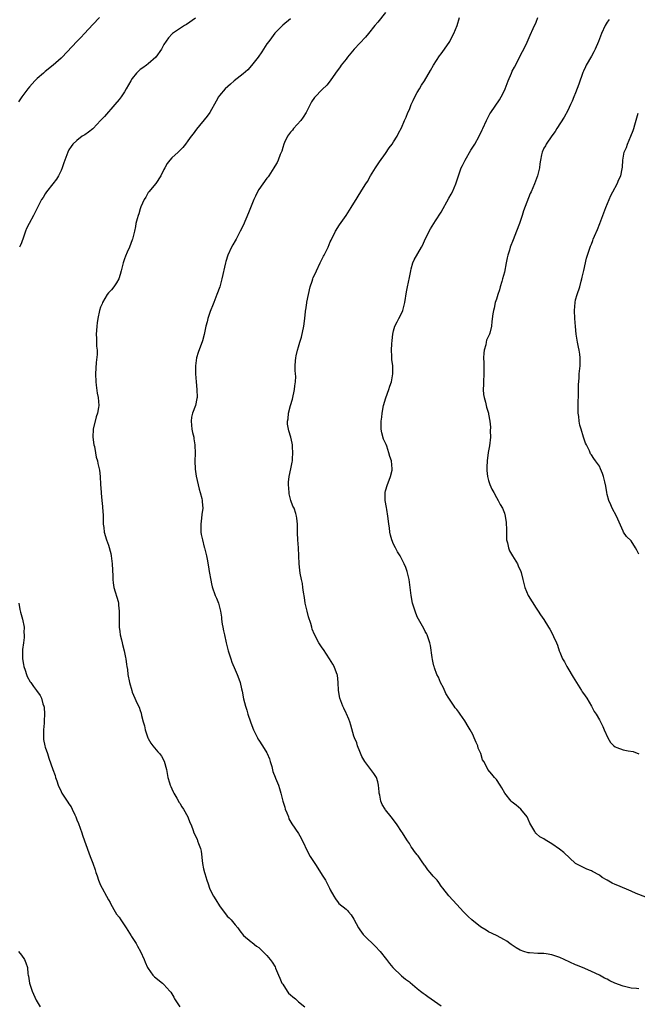
# Model space of a CAD drawing. Units: inches. Extents: x 2616000 to 2619000, y 1527000 to 1530000.
# Drawn here: x 2617283 to 2617439, y 1529014 to 1529262 of the extents above; entities that cross this region are included whole.
import ezdxf

# ---------------------------------------------------------------- set-up
doc = ezdxf.new("R2010")
doc.units = ezdxf.units.IN
doc.header["$MEASUREMENT"] = 0
doc.layers.add('LD26161527_10ft', color=93, linetype='Continuous')

msp = doc.modelspace()

# ---------------------------------------------------------------- linework, layer by layer
at = {"layer": 'LD26161527_10ft'}
for points, elevation in [([(2617375, 1529264.28), (2617373, 1529261.83), (2617372.3, 1529261), (2617370.71, 1529259), (2617369.94, 1529258.06), (2617367.06, 1529255), (2617365.38, 1529253), (2617365, 1529252.5), (2617363.79, 1529251), (2617363.47, 1529250.53), (2617362.31, 1529249), (2617360.95, 1529247), (2617360.11, 1529245.89), (2617359, 1529244.85), (2617357.1, 1529242.9), (2617357, 1529242.77), (2617356.31, 1529241.69), (2617355.94, 1529241), (2617354.89, 1529239), (2617354.17, 1529237.83), (2617353.54, 1529237), (2617351.74, 1529235), (2617351.44, 1529234.56), (2617351, 1529234.07), (2617350.19, 1529233), (2617349.43, 1529231.43), (2617349.24, 1529231), (2617349, 1529230.21), (2617348.74, 1529229.26), (2617348.38, 1529228.38), (2617347.87, 1529227), (2617347.58, 1529226.42), (2617347, 1529225.48), (2617346.75, 1529225), (2617345.48, 1529223), (2617345.28, 1529222.72), (2617345, 1529222.39), (2617344.01, 1529221), (2617343, 1529219.55), (2617342.65, 1529219), (2617342.13, 1529217.87), (2617341.69, 1529217), (2617340.35, 1529213.65), (2617339, 1529210.49), (2617338.26, 1529209), (2617337.21, 1529207), (2617337, 1529206.63), (2617336.38, 1529205.62), (2617336.04, 1529205), (2617335.12, 1529203), (2617334.61, 1529201.39), (2617334.51, 1529201), (2617333.63, 1529197), (2617333.08, 1529195), (2617332.36, 1529193), (2617331.59, 1529191), (2617331.45, 1529190.55), (2617330.71, 1529188.71), (2617330.12, 1529187), (2617329.92, 1529186.08), (2617329.59, 1529185), (2617329.12, 1529182.88), (2617328.71, 1529181.28), (2617327.63, 1529178.37), (2617327.19, 1529177), (2617326.94, 1529175), (2617326.96, 1529173), (2617327.09, 1529171), (2617327.27, 1529169), (2617327.36, 1529167), (2617327.29, 1529166.71), (2617326.97, 1529164.97), (2617326.24, 1529163), (2617325.97, 1529162.03), (2617325.89, 1529161), (2617326.05, 1529159), (2617326.19, 1529158.19), (2617326.51, 1529157), (2617326.56, 1529156.56), (2617326.81, 1529155), (2617326.84, 1529152.84), (2617326.82, 1529151), (2617326.92, 1529148.92), (2617327.16, 1529147.16), (2617327.85, 1529143.85), (2617328.14, 1529143), (2617328.55, 1529141.45), (2617328.64, 1529141), (2617328.67, 1529140.67), (2617328.79, 1529139), (2617328.56, 1529137.44), (2617328.52, 1529136.52), (2617328.31, 1529135), (2617328.35, 1529133), (2617328.42, 1529132.42), (2617328.71, 1529131), (2617329.19, 1529129.19), (2617329.26, 1529129), (2617329.76, 1529127), (2617329.88, 1529126.12), (2617330.24, 1529124.24), (2617330.4, 1529123), (2617330.81, 1529120.81), (2617331, 1529119.91), (2617331.18, 1529119.18), (2617331.96, 1529117), (2617332.27, 1529116.27), (2617332.75, 1529115), (2617333.29, 1529113), (2617333.49, 1529111.49), (2617333.57, 1529111), (2617333.7, 1529109.7), (2617333.86, 1529109), (2617334.02, 1529108.02), (2617334.28, 1529107), (2617334.75, 1529105), (2617335, 1529104.03), (2617335.24, 1529103), (2617335.85, 1529101), (2617336.14, 1529100.14), (2617337, 1529098.2), (2617337.51, 1529097), (2617337.87, 1529095.87), (2617338.24, 1529095), (2617338.61, 1529093.39), (2617338.78, 1529092.78), (2617339.13, 1529090.87), (2617339.6, 1529089), (2617339.95, 1529087.95), (2617340.19, 1529087), (2617340.85, 1529085), (2617341.46, 1529083.46), (2617341.63, 1529083), (2617342.62, 1529081), (2617342.75, 1529080.75), (2617343, 1529080.37), (2617343.91, 1529079), (2617345, 1529077.2), (2617345.11, 1529077), (2617345.65, 1529075.65), (2617345.86, 1529075), (2617346.21, 1529073.79), (2617346.53, 1529072.53), (2617347.06, 1529071.07), (2617347.17, 1529070.83), (2617347.91, 1529069), (2617348.18, 1529068.18), (2617348.54, 1529067), (2617349.02, 1529065), (2617349.5, 1529063.5), (2617349.65, 1529063), (2617350.01, 1529062.01), (2617350.43, 1529061), (2617350.57, 1529060.57), (2617351.26, 1529059.26), (2617353, 1529056.78), (2617353.65, 1529055.65), (2617355.6, 1529051.6), (2617355.97, 1529051), (2617357.25, 1529049), (2617358.73, 1529046.73), (2617359, 1529046.33), (2617359.79, 1529045), (2617360.2, 1529044.2), (2617360.85, 1529043), (2617361, 1529042.61), (2617361.87, 1529041), (2617362.3, 1529040.3), (2617363, 1529039.35), (2617363.17, 1529039.17), (2617365, 1529037.71), (2617365.35, 1529037.35), (2617365.64, 1529037), (2617366.3, 1529036.3), (2617367, 1529035.21), (2617368.18, 1529033), (2617368.48, 1529032.48), (2617369.3, 1529031.3), (2617370.3, 1529030.3), (2617371.71, 1529029), (2617372.37, 1529028.37), (2617373.59, 1529027), (2617375.21, 1529025), (2617375.94, 1529023.94), (2617376.8, 1529023), (2617377, 1529022.76), (2617378.8, 1529021), (2617379, 1529020.85), (2617380.01, 1529020.01), (2617381, 1529019.33), (2617381.17, 1529019.17), (2617383, 1529017.69), (2617383.82, 1529017), (2617384.48, 1529016.48), (2617385, 1529016.13), (2617385.62, 1529015.62), (2617386.53, 1529015), (2617389, 1529013.25)], 8790), ([(2617302.74, 1529263), (2617301, 1529261.22), (2617298.91, 1529259), (2617298.01, 1529257.99), (2617296.99, 1529257), (2617293.29, 1529253), (2617293, 1529252.72), (2617291.02, 1529251), (2617289, 1529249.41), (2617288.53, 1529249), (2617287, 1529247.61), (2617286.39, 1529247), (2617285, 1529245.5), (2617284.58, 1529245), (2617283.08, 1529243), (2617282.27, 1529241.73)], 8760), ([(2617327, 1529262.87), (2617324.72, 1529261.28), (2617324.15, 1529261), (2617321.18, 1529259), (2617321.08, 1529258.92), (2617320.14, 1529257.86), (2617319, 1529256.19), (2617318.38, 1529255), (2617316.96, 1529253), (2617315, 1529251.33), (2617314.58, 1529251), (2617313.66, 1529250.34), (2617313, 1529249.88), (2617312.54, 1529249.46), (2617312.07, 1529249), (2617311, 1529247.6), (2617310.6, 1529247), (2617309.47, 1529245), (2617309, 1529244.27), (2617308.16, 1529243), (2617307.68, 1529242.32), (2617306.61, 1529241), (2617303.98, 1529238.02), (2617303, 1529236.96), (2617301.08, 1529235), (2617301, 1529234.91), (2617299.95, 1529234.05), (2617299, 1529233.34), (2617298.36, 1529233), (2617297, 1529231.97), (2617295.98, 1529231), (2617295.56, 1529230.44), (2617295, 1529229.62), (2617294.7, 1529229), (2617293.99, 1529227), (2617293.71, 1529226.29), (2617293.32, 1529225), (2617293, 1529224.37), (2617292.38, 1529223), (2617291.81, 1529222.19), (2617290.94, 1529221), (2617289.35, 1529219), (2617289, 1529218.5), (2617288.44, 1529217.56), (2617288.09, 1529217), (2617286.05, 1529213), (2617284.91, 1529211), (2617284.28, 1529209.72), (2617283.99, 1529209), (2617283.53, 1529207.53), (2617283, 1529206.1), (2617282.64, 1529205.36), (2617282.49, 1529205)], 8770), ([(2617351, 1529262.73), (2617349, 1529261.11), (2617347, 1529259.09), (2617346.15, 1529257.85), (2617345.46, 1529257), (2617345, 1529256.39), (2617343.68, 1529254.32), (2617342.8, 1529253), (2617341.13, 1529250.87), (2617340.16, 1529249.84), (2617339, 1529248.83), (2617336.74, 1529247), (2617335.82, 1529246.18), (2617334.42, 1529245), (2617333, 1529243.34), (2617332.75, 1529243), (2617332.15, 1529241.85), (2617330.55, 1529239), (2617329.94, 1529238.06), (2617327.23, 1529234.77), (2617326.34, 1529233.66), (2617325.83, 1529233), (2617325, 1529231.83), (2617324.44, 1529231), (2617323.79, 1529230.21), (2617322.57, 1529229), (2617321, 1529227.58), (2617320.47, 1529227), (2617319.84, 1529226.16), (2617319.19, 1529225), (2617319, 1529224.58), (2617318.2, 1529223), (2617316.94, 1529221.06), (2617315.15, 1529219), (2617315, 1529218.78), (2617314.4, 1529217.6), (2617313.98, 1529217), (2617313.16, 1529215.16), (2617313, 1529214.7), (2617312.63, 1529213.37), (2617312.44, 1529213), (2617312.19, 1529212.19), (2617311.92, 1529211), (2617311.8, 1529210.2), (2617311.57, 1529209), (2617311.07, 1529207), (2617311, 1529206.86), (2617310.29, 1529205), (2617309.71, 1529203.71), (2617309.25, 1529202.75), (2617309, 1529202.05), (2617308.67, 1529201), (2617308.21, 1529199), (2617307.94, 1529198.06), (2617307.57, 1529197), (2617307, 1529196.01), (2617306.32, 1529195), (2617305.77, 1529194.23), (2617305, 1529193.43), (2617304.65, 1529193), (2617303.47, 1529191), (2617303.35, 1529190.65), (2617303, 1529189.84), (2617302.74, 1529189), (2617302.28, 1529187), (2617302.1, 1529185.9), (2617302, 1529185), (2617301.97, 1529183.97), (2617301.91, 1529183), (2617301.93, 1529181.93), (2617301.99, 1529181), (2617301.98, 1529179.98), (2617302.08, 1529179), (2617302.1, 1529177.9), (2617301.85, 1529175.85), (2617301.67, 1529173), (2617301.75, 1529171), (2617301.91, 1529170.09), (2617302.13, 1529168.13), (2617302.4, 1529167), (2617302.56, 1529165), (2617302.5, 1529164.5), (2617302.21, 1529163), (2617301.85, 1529162.15), (2617301.09, 1529159), (2617301.03, 1529157), (2617301.3, 1529155), (2617301.41, 1529154.59), (2617301.71, 1529153), (2617301.9, 1529151.9), (2617302.18, 1529151), (2617302.3, 1529150.3), (2617302.62, 1529149), (2617302.67, 1529148.67), (2617302.84, 1529147), (2617302.95, 1529145.05), (2617303.11, 1529143.11), (2617303.15, 1529142.85), (2617303.34, 1529141), (2617303.45, 1529139.45), (2617303.51, 1529139), (2617303.56, 1529138.44), (2617303.61, 1529137), (2617303.62, 1529135.62), (2617303.67, 1529135), (2617303.81, 1529134.19), (2617303.89, 1529133), (2617304.52, 1529131), (2617305, 1529129.68), (2617305.59, 1529127.59), (2617305.64, 1529127), (2617305.71, 1529126.29), (2617305.94, 1529125), (2617306.12, 1529121.88), (2617306.09, 1529121), (2617306.13, 1529120.13), (2617306.34, 1529119), (2617307.42, 1529115.42), (2617307.49, 1529115), (2617307.52, 1529114.48), (2617307.72, 1529113), (2617307.69, 1529111.69), (2617307.65, 1529110.35), (2617307.64, 1529109), (2617307.85, 1529107.85), (2617307.96, 1529107), (2617308.26, 1529105.74), (2617308.46, 1529105), (2617308.54, 1529104.54), (2617308.95, 1529103), (2617309.28, 1529101.28), (2617309.37, 1529101), (2617309.52, 1529099.52), (2617309.64, 1529099), (2617309.75, 1529098.25), (2617309.88, 1529097), (2617310.29, 1529095), (2617310.84, 1529093), (2617311, 1529092.52), (2617311.64, 1529091), (2617312.17, 1529089.83), (2617312.71, 1529088.71), (2617313, 1529087.89), (2617313.26, 1529087.26), (2617313.35, 1529086.65), (2617313.78, 1529085), (2617314.05, 1529084.05), (2617314.23, 1529083), (2617314.9, 1529081), (2617315, 1529080.81), (2617315.69, 1529079.69), (2617316.17, 1529079), (2617317, 1529077.96), (2617317.47, 1529077.47), (2617317.84, 1529077), (2617318.34, 1529076.34), (2617319.08, 1529075.08), (2617319.62, 1529073), (2617319.96, 1529071), (2617320.4, 1529069.6), (2617320.56, 1529069), (2617320.69, 1529068.69), (2617321, 1529068.12), (2617321.35, 1529067.35), (2617321.53, 1529067), (2617322.28, 1529065.72), (2617322.67, 1529065), (2617322.77, 1529064.77), (2617323, 1529064.45), (2617323.53, 1529063.53), (2617323.9, 1529063), (2617325.05, 1529061), (2617325.57, 1529059.57), (2617325.86, 1529059), (2617326.39, 1529057.61), (2617326.58, 1529057), (2617327.35, 1529055.35), (2617327.49, 1529055), (2617327.68, 1529054.32), (2617328.19, 1529053), (2617328.36, 1529052.36), (2617328.73, 1529049.27), (2617329, 1529047.9), (2617329.21, 1529047), (2617329.29, 1529046.71), (2617329.82, 1529045), (2617330.13, 1529044.13), (2617330.49, 1529043), (2617331, 1529041.89), (2617331.47, 1529041), (2617332.07, 1529040.07), (2617333, 1529038.57), (2617335, 1529035.89), (2617335.48, 1529035.48), (2617335.96, 1529035), (2617337, 1529033.72), (2617337.62, 1529033), (2617338.19, 1529032.19), (2617339.06, 1529031.06), (2617341, 1529029.48), (2617341.24, 1529029.24), (2617342.37, 1529028.37), (2617343, 1529027.98), (2617343.48, 1529027.48), (2617345, 1529025.97), (2617345.8, 1529025), (2617346.31, 1529024.31), (2617347.11, 1529023.11), (2617347.21, 1529022.79), (2617347.92, 1529021), (2617348.25, 1529020.25), (2617348.81, 1529019), (2617349, 1529018.75), (2617350.13, 1529017), (2617350.49, 1529016.49), (2617351, 1529016.09), (2617351.55, 1529015.55), (2617352.23, 1529015), (2617353, 1529014.3), (2617354.61, 1529013)], 8780), ([(2617439, 1529017.58), (2617438.35, 1529017.65), (2617437, 1529017.75), (2617435, 1529018.28), (2617432.91, 1529019), (2617431.63, 1529019.63), (2617431, 1529019.97), (2617430.29, 1529020.29), (2617429, 1529021.05), (2617427, 1529021.99), (2617425.33, 1529022.67), (2617423.47, 1529023.47), (2617423, 1529023.65), (2617420.11, 1529025), (2617419, 1529025.48), (2617418.24, 1529025.76), (2617417, 1529026.16), (2617415.59, 1529026.41), (2617415, 1529026.5), (2617413.47, 1529026.53), (2617411.36, 1529026.64), (2617411, 1529026.67), (2617409.87, 1529027), (2617409, 1529027.3), (2617407.94, 1529027.94), (2617406.73, 1529028.73), (2617406.35, 1529029), (2617405.58, 1529029.58), (2617405, 1529029.99), (2617403, 1529031.07), (2617401, 1529032.01), (2617400.4, 1529032.4), (2617399.37, 1529033), (2617399, 1529033.23), (2617396.77, 1529035), (2617395.87, 1529035.87), (2617394.64, 1529037), (2617393, 1529038.88), (2617391.97, 1529039.97), (2617391, 1529041.05), (2617389.49, 1529043), (2617389, 1529043.55), (2617388.41, 1529044.41), (2617387.98, 1529045), (2617387, 1529046.06), (2617386.25, 1529047), (2617385.65, 1529047.65), (2617385, 1529048.61), (2617384.81, 1529048.81), (2617384.06, 1529049.94), (2617383.18, 1529051.18), (2617383, 1529051.47), (2617382.29, 1529052.29), (2617381.8, 1529053), (2617381.48, 1529053.48), (2617381, 1529054.28), (2617380.48, 1529055), (2617379.9, 1529055.9), (2617379.22, 1529057), (2617379, 1529057.32), (2617377.95, 1529059), (2617377, 1529060.3), (2617376.42, 1529061), (2617375, 1529062.83), (2617374.85, 1529063), (2617374.16, 1529064.16), (2617373.81, 1529065), (2617373.51, 1529066.49), (2617373.38, 1529067), (2617373.33, 1529067.33), (2617373.2, 1529069), (2617373, 1529069.84), (2617372.68, 1529071), (2617372.02, 1529072.02), (2617371.25, 1529073), (2617371, 1529073.29), (2617369.72, 1529075), (2617369, 1529076.32), (2617368.47, 1529077.53), (2617367.92, 1529079), (2617367.71, 1529079.71), (2617367.14, 1529081), (2617367, 1529081.42), (2617366.21, 1529084.21), (2617365.97, 1529085), (2617365.7, 1529085.7), (2617365.08, 1529087.08), (2617365, 1529087.21), (2617364.47, 1529088.47), (2617364.2, 1529089), (2617363.69, 1529090.31), (2617363.45, 1529091), (2617363.1, 1529093), (2617363, 1529095), (2617362.81, 1529096.81), (2617362.75, 1529097), (2617362.57, 1529097.43), (2617362, 1529099), (2617361.64, 1529099.64), (2617360.82, 1529101), (2617359.29, 1529103.29), (2617359, 1529103.75), (2617358.48, 1529104.48), (2617358.16, 1529105), (2617357, 1529107.14), (2617356.42, 1529108.42), (2617356.32, 1529109), (2617356.12, 1529109.88), (2617355.54, 1529111.54), (2617355.17, 1529113), (2617354.71, 1529115), (2617354.47, 1529116.47), (2617354.22, 1529117.78), (2617354.07, 1529119), (2617353.98, 1529119.98), (2617353.74, 1529121), (2617353.42, 1529122.58), (2617353.36, 1529123.36), (2617353.14, 1529125), (2617352.99, 1529128.99), (2617352.84, 1529131), (2617352.76, 1529132.76), (2617352.73, 1529133), (2617352.74, 1529135), (2617352.54, 1529136.54), (2617352.52, 1529137), (2617352.32, 1529137.68), (2617351.85, 1529139), (2617351.57, 1529139.57), (2617351.07, 1529141), (2617350.64, 1529142.64), (2617350.6, 1529143), (2617350.45, 1529145), (2617350.43, 1529145.57), (2617350.61, 1529147), (2617351.06, 1529149), (2617351.36, 1529150.64), (2617351.46, 1529151), (2617351.51, 1529151.51), (2617351.57, 1529153), (2617351.44, 1529154.56), (2617351.46, 1529155), (2617351.42, 1529155.42), (2617351.05, 1529157), (2617350.56, 1529158.56), (2617350.43, 1529159), (2617350.22, 1529160.22), (2617350.2, 1529161), (2617350.36, 1529161.64), (2617350.47, 1529163), (2617351, 1529165), (2617351.44, 1529166.56), (2617351.97, 1529169), (2617352.08, 1529169.92), (2617352.22, 1529171), (2617352.28, 1529172.28), (2617352.26, 1529173), (2617352.16, 1529173.84), (2617352.16, 1529175), (2617352.25, 1529176.25), (2617352.27, 1529177), (2617352.43, 1529177.57), (2617352.74, 1529179), (2617353, 1529179.78), (2617353.35, 1529181), (2617353.74, 1529182.26), (2617354.35, 1529185), (2617354.61, 1529187), (2617354.75, 1529188.75), (2617354.78, 1529189), (2617354.83, 1529189.17), (2617355, 1529190.36), (2617355.1, 1529190.9), (2617355.13, 1529191.13), (2617355.97, 1529195), (2617356.42, 1529196.42), (2617356.58, 1529197), (2617356.7, 1529197.3), (2617357, 1529197.91), (2617357.5, 1529199), (2617358.5, 1529201), (2617358.65, 1529201.35), (2617359.32, 1529202.68), (2617359.5, 1529203), (2617359.97, 1529203.97), (2617360.44, 1529205), (2617361, 1529206.36), (2617361.21, 1529206.79), (2617362.35, 1529209), (2617363.38, 1529210.62), (2617365.05, 1529213), (2617366.29, 1529215), (2617367, 1529216.08), (2617367.52, 1529217), (2617368.1, 1529217.9), (2617368.74, 1529219), (2617369, 1529219.4), (2617369.96, 1529221), (2617370.38, 1529221.62), (2617371.17, 1529223), (2617372.47, 1529225), (2617373.48, 1529226.52), (2617375, 1529228.68), (2617375.9, 1529230.1), (2617376.62, 1529231), (2617377, 1529231.58), (2617377.88, 1529233), (2617378.24, 1529233.76), (2617379, 1529235.16), (2617379.76, 1529237), (2617380.16, 1529237.84), (2617380.63, 1529239), (2617381, 1529239.77), (2617381.49, 1529241), (2617381.95, 1529242.05), (2617382.39, 1529243), (2617383, 1529244.11), (2617383.52, 1529245), (2617384.1, 1529245.9), (2617384.78, 1529247), (2617386.35, 1529249.65), (2617387.05, 1529251), (2617388.64, 1529253.36), (2617389, 1529253.81), (2617389.88, 1529255), (2617391.2, 1529257), (2617391.77, 1529258.23), (2617392.21, 1529259), (2617393.03, 1529261), (2617393.68, 1529263)], 8800), ([(2617440.71, 1529040.71), (2617438.33, 1529041.67), (2617437, 1529042.25), (2617433.64, 1529043.64), (2617433, 1529043.95), (2617432.25, 1529044.25), (2617431, 1529045.03), (2617429.74, 1529045.74), (2617429, 1529046.3), (2617427.26, 1529047.26), (2617427, 1529047.42), (2617425.85, 1529047.85), (2617425, 1529048.23), (2617424.47, 1529048.47), (2617423.46, 1529049), (2617423, 1529049.27), (2617420.01, 1529052.01), (2617418.88, 1529052.88), (2617417, 1529054.22), (2617415.26, 1529055.26), (2617415, 1529055.49), (2617413.95, 1529055.95), (2617413, 1529056.84), (2617412.9, 1529056.9), (2617412.84, 1529057), (2617412.69, 1529057.31), (2617411.43, 1529059.43), (2617411, 1529060.47), (2617410.75, 1529061), (2617409.13, 1529063), (2617407.95, 1529063.95), (2617407, 1529064.75), (2617406.74, 1529065), (2617405.1, 1529067), (2617404.38, 1529068.38), (2617403.9, 1529069), (2617403, 1529070.45), (2617402.49, 1529071), (2617401.79, 1529071.79), (2617400.84, 1529073), (2617400.73, 1529073.27), (2617399.79, 1529075), (2617399.45, 1529075.45), (2617399.02, 1529077), (2617398.36, 1529078.36), (2617398.25, 1529079), (2617397.83, 1529079.83), (2617397.4, 1529081), (2617397, 1529081.81), (2617396.37, 1529083), (2617395.88, 1529083.88), (2617395, 1529085.3), (2617393.8, 1529087), (2617393.45, 1529087.45), (2617393, 1529088.12), (2617392.57, 1529088.57), (2617392.3, 1529089), (2617390.98, 1529090.98), (2617390.21, 1529092.21), (2617389.59, 1529093.59), (2617388.85, 1529095), (2617388.33, 1529096.33), (2617387.93, 1529097), (2617387.33, 1529098.67), (2617387.24, 1529099), (2617387.2, 1529099.2), (2617387, 1529099.96), (2617386.83, 1529100.83), (2617386.73, 1529101.27), (2617386.3, 1529104.3), (2617386.15, 1529105), (2617385.71, 1529106.29), (2617385.5, 1529107), (2617385.33, 1529107.33), (2617385, 1529107.85), (2617384.63, 1529108.63), (2617383.29, 1529111), (2617383, 1529111.58), (2617382.46, 1529113), (2617381.81, 1529115), (2617381.41, 1529117), (2617381.22, 1529119), (2617380.92, 1529121), (2617380.4, 1529123), (2617380.06, 1529124.06), (2617379.67, 1529125), (2617378.64, 1529127), (2617378.02, 1529128.02), (2617377.47, 1529129), (2617377, 1529129.93), (2617376.54, 1529131), (2617376.19, 1529132.19), (2617376.04, 1529133), (2617375.96, 1529134.04), (2617375.81, 1529135), (2617375.71, 1529135.71), (2617375.59, 1529137), (2617375.27, 1529138.73), (2617375.21, 1529139.21), (2617374.86, 1529141), (2617374.9, 1529143), (2617375, 1529143.41), (2617375.48, 1529145), (2617375.85, 1529146.15), (2617376.22, 1529147), (2617376.61, 1529148.61), (2617376.66, 1529149), (2617376.47, 1529151), (2617376.06, 1529152.06), (2617375.84, 1529153), (2617375.26, 1529154.74), (2617375.11, 1529155.11), (2617375, 1529155.49), (2617374.5, 1529156.5), (2617374.05, 1529158.05), (2617373.89, 1529159), (2617373.83, 1529159.83), (2617373.84, 1529161), (2617374.01, 1529161.99), (2617374.09, 1529163), (2617374.49, 1529165), (2617375.05, 1529166.95), (2617375.81, 1529169), (2617376.1, 1529169.9), (2617376.48, 1529171), (2617376.81, 1529173), (2617376.78, 1529175), (2617376.59, 1529176.59), (2617376.57, 1529177), (2617376.59, 1529177.41), (2617376.5, 1529179), (2617376.57, 1529180.57), (2617376.63, 1529181.37), (2617376.82, 1529183), (2617377, 1529183.82), (2617377.35, 1529185), (2617377.91, 1529186.09), (2617378.35, 1529187), (2617379, 1529188.22), (2617379.31, 1529189), (2617379.69, 1529190.31), (2617379.88, 1529191), (2617380.31, 1529193.69), (2617380.5, 1529195), (2617381, 1529197.31), (2617381.33, 1529199), (2617381.48, 1529199.48), (2617381.88, 1529201), (2617382.21, 1529201.79), (2617384.07, 1529205), (2617384.39, 1529205.61), (2617385.02, 1529206.98), (2617386.35, 1529209.65), (2617387.63, 1529211.63), (2617389, 1529213.85), (2617391, 1529217.35), (2617391.59, 1529218.41), (2617391.88, 1529219), (2617392.73, 1529221), (2617393, 1529221.77), (2617393.4, 1529223), (2617394.11, 1529225), (2617394.38, 1529225.62), (2617395.07, 1529227), (2617396.54, 1529229.46), (2617397.53, 1529231), (2617398.66, 1529233), (2617399.39, 1529234.61), (2617399.58, 1529235), (2617400.48, 1529237), (2617401.35, 1529238.65), (2617401.56, 1529239), (2617402.66, 1529240.66), (2617403.76, 1529242.24), (2617404.18, 1529243), (2617405, 1529244.59), (2617405.19, 1529245), (2617405.95, 1529247), (2617406.79, 1529249), (2617407, 1529249.44), (2617407.55, 1529250.45), (2617409.59, 1529254.41), (2617409.94, 1529255), (2617410.75, 1529256.75), (2617411.48, 1529258.52), (2617412.25, 1529260.25), (2617413, 1529261.85), (2617413.44, 1529263)], 8810), ([(2617431.46, 1529262.54), (2617431, 1529261.86), (2617430.48, 1529261), (2617429.56, 1529259), (2617428.78, 1529257), (2617427.91, 1529255), (2617427.62, 1529254.38), (2617427, 1529253.24), (2617425.69, 1529251), (2617425.45, 1529250.55), (2617425, 1529249.48), (2617424.84, 1529249.16), (2617423.82, 1529246.18), (2617423, 1529243.96), (2617422.58, 1529243), (2617422.12, 1529241.88), (2617421.67, 1529241), (2617421, 1529239.55), (2617420.13, 1529237.87), (2617418.29, 1529235), (2617417.82, 1529234.18), (2617417, 1529233.13), (2617415.57, 1529231), (2617415.39, 1529230.61), (2617415, 1529230.02), (2617414.54, 1529229), (2617414.36, 1529228.36), (2617414.09, 1529227), (2617413.99, 1529226.01), (2617413.83, 1529225), (2617413.35, 1529223), (2617412.59, 1529221), (2617411.74, 1529219), (2617411.49, 1529218.51), (2617409.83, 1529214.17), (2617409.47, 1529213), (2617408.82, 1529211), (2617408.09, 1529209), (2617407.18, 1529206.82), (2617406.45, 1529205), (2617406.26, 1529204.26), (2617405.85, 1529203), (2617405.67, 1529202.33), (2617405.44, 1529201), (2617405, 1529198.68), (2617404.56, 1529197), (2617404.34, 1529196.34), (2617403.96, 1529195), (2617403.78, 1529194.22), (2617403.31, 1529193), (2617403, 1529191.83), (2617402.69, 1529191), (2617402.39, 1529189.61), (2617402.21, 1529189), (2617402.1, 1529188.1), (2617401.82, 1529186.18), (2617401.72, 1529185), (2617401.29, 1529183.29), (2617401.2, 1529183), (2617401, 1529182.5), (2617400.5, 1529181.5), (2617400.38, 1529181), (2617400.28, 1529180.28), (2617399.88, 1529179), (2617399.77, 1529178.23), (2617399.76, 1529177), (2617399.8, 1529175.8), (2617399.79, 1529175), (2617399.8, 1529173), (2617399.7, 1529171), (2617399.69, 1529170.31), (2617399.64, 1529169), (2617399.76, 1529167.76), (2617399.88, 1529167), (2617400.22, 1529165.78), (2617400.52, 1529164.52), (2617400.95, 1529163), (2617401, 1529162.75), (2617401.3, 1529161), (2617401.47, 1529159.47), (2617401.44, 1529158.56), (2617401.45, 1529157), (2617401.22, 1529154.78), (2617400.93, 1529153.07), (2617400.65, 1529151), (2617400.58, 1529149.42), (2617400.54, 1529149), (2617400.56, 1529148.56), (2617400.73, 1529147), (2617401, 1529146.03), (2617401.34, 1529145), (2617401.83, 1529143.83), (2617402.35, 1529143), (2617403, 1529141.76), (2617403.46, 1529141), (2617403.95, 1529139.95), (2617404.51, 1529139), (2617405, 1529137.75), (2617405.2, 1529137), (2617405.45, 1529135.45), (2617405.54, 1529133.54), (2617405.52, 1529133), (2617405.57, 1529131), (2617405.76, 1529130.24), (2617406, 1529129), (2617406.28, 1529128.27), (2617407.02, 1529127.02), (2617408.28, 1529125), (2617408.46, 1529124.46), (2617409.17, 1529123), (2617409.24, 1529122.76), (2617409.62, 1529121), (2617410.15, 1529119), (2617411.03, 1529117), (2617413, 1529113.78), (2617413.55, 1529113), (2617414.12, 1529112.12), (2617415, 1529110.87), (2617416.16, 1529109), (2617416.46, 1529108.46), (2617417.25, 1529107), (2617417.42, 1529106.58), (2617418.14, 1529105), (2617418.44, 1529104.44), (2617418.85, 1529103), (2617419, 1529102.67), (2617419.67, 1529101), (2617420.18, 1529100.18), (2617420.75, 1529099), (2617421, 1529098.61), (2617422.34, 1529096.34), (2617424.45, 1529093), (2617424.65, 1529092.65), (2617425, 1529092.19), (2617425.79, 1529091), (2617427, 1529089), (2617427.69, 1529087.69), (2617428.15, 1529087), (2617429, 1529085.55), (2617429.22, 1529085.22), (2617429.9, 1529083.9), (2617430.24, 1529083), (2617431.14, 1529081), (2617431.84, 1529079.84), (2617432.67, 1529079), (2617433, 1529078.72), (2617433.42, 1529078.58), (2617435, 1529077.93), (2617436.31, 1529077.69), (2617437.53, 1529077.53), (2617438.96, 1529076.96)], 8820), ([(2617439, 1529127.4), (2617438.45, 1529128.45), (2617438.12, 1529129), (2617437, 1529130.77), (2617435.88, 1529131.88), (2617435.12, 1529133), (2617435, 1529133.22), (2617433.31, 1529137), (2617432.25, 1529139), (2617431.88, 1529139.88), (2617431.38, 1529141), (2617431, 1529142.47), (2617430.89, 1529143), (2617430.63, 1529144.63), (2617430.34, 1529145.66), (2617430.03, 1529147), (2617429.78, 1529147.77), (2617429.31, 1529149), (2617429, 1529149.67), (2617428.05, 1529151), (2617427.58, 1529151.58), (2617427, 1529152.52), (2617426.79, 1529152.79), (2617426.52, 1529153.48), (2617425.74, 1529155), (2617425.47, 1529155.47), (2617425.01, 1529157), (2617424.38, 1529159), (2617424.03, 1529160.03), (2617423.88, 1529161), (2617423.81, 1529162.19), (2617423.67, 1529163), (2617423.63, 1529163.63), (2617423.67, 1529166.33), (2617423.69, 1529167), (2617423.74, 1529167.74), (2617423.69, 1529170.31), (2617423.89, 1529171.89), (2617423.93, 1529173), (2617424.12, 1529175), (2617424.12, 1529176.12), (2617424.16, 1529177), (2617424.07, 1529177.93), (2617423.89, 1529179), (2617423.7, 1529179.7), (2617423.48, 1529181), (2617423.16, 1529183), (2617422.97, 1529184.97), (2617422.8, 1529187), (2617422.69, 1529189), (2617422.85, 1529191), (2617423, 1529191.69), (2617423.38, 1529193), (2617424.03, 1529195), (2617424.41, 1529196.41), (2617424.56, 1529197), (2617424.62, 1529197.38), (2617425.05, 1529199.05), (2617425.76, 1529202.24), (2617426, 1529203), (2617426.65, 1529205), (2617426.77, 1529205.23), (2617427, 1529205.77), (2617427.34, 1529206.66), (2617427.45, 1529207), (2617427.78, 1529207.78), (2617428.56, 1529209.44), (2617429.13, 1529211), (2617429.83, 1529213), (2617430.62, 1529215), (2617431.48, 1529217), (2617431.92, 1529218.08), (2617432.4, 1529219), (2617433.48, 1529221), (2617433.9, 1529222.1), (2617434.4, 1529223), (2617434.78, 1529224.78), (2617434.82, 1529225.18), (2617434.89, 1529227), (2617435.29, 1529229), (2617435.85, 1529230.15), (2617436.11, 1529231), (2617436.95, 1529233), (2617437.53, 1529234.47), (2617437.69, 1529235), (2617437.93, 1529235.93), (2617438.81, 1529238.81)], 8830), ([(2617282.31, 1529115), (2617282.58, 1529113.42), (2617282.72, 1529112.72), (2617283.22, 1529111), (2617283.64, 1529109), (2617283.63, 1529107.63), (2617283.66, 1529107), (2617283.64, 1529106.36), (2617283.47, 1529105), (2617283.29, 1529103.29), (2617283.28, 1529103), (2617283.28, 1529101), (2617283.51, 1529099.51), (2617283.59, 1529099), (2617283.93, 1529098.08), (2617284.26, 1529097), (2617284.47, 1529096.47), (2617285.19, 1529095.19), (2617285.34, 1529095), (2617286, 1529094), (2617286.81, 1529093), (2617287.73, 1529091.73), (2617288.06, 1529091), (2617288.42, 1529089.58), (2617288.66, 1529089), (2617288.74, 1529088.74), (2617288.83, 1529087), (2617288.74, 1529085.26), (2617288.76, 1529085), (2617288.74, 1529084.74), (2617288.6, 1529083), (2617288.6, 1529081.4), (2617288.57, 1529081), (2617288.59, 1529080.59), (2617288.9, 1529079), (2617289, 1529078.65), (2617289.55, 1529077), (2617289.89, 1529075.89), (2617290.89, 1529073), (2617291.5, 1529071.5), (2617291.63, 1529071), (2617291.9, 1529070.1), (2617292.31, 1529069), (2617293, 1529067.47), (2617293.23, 1529067), (2617294.55, 1529065), (2617294.74, 1529064.74), (2617295, 1529064.32), (2617295.55, 1529063.55), (2617295.81, 1529063), (2617296.48, 1529061.52), (2617296.74, 1529061), (2617297, 1529060.29), (2617297.38, 1529059.38), (2617297.82, 1529058.19), (2617298.24, 1529057), (2617298.41, 1529056.41), (2617298.95, 1529055), (2617300.35, 1529051), (2617301, 1529049.35), (2617301.64, 1529047.64), (2617301.81, 1529047), (2617302.14, 1529046.14), (2617302.48, 1529045), (2617303, 1529043.79), (2617303.41, 1529043), (2617304.52, 1529041), (2617305, 1529040.04), (2617305.38, 1529039.38), (2617305.55, 1529039), (2617306.63, 1529037), (2617307, 1529036.42), (2617307.65, 1529035.65), (2617308.06, 1529035), (2617309.41, 1529033), (2617310.67, 1529031), (2617310.79, 1529030.79), (2617311.98, 1529029), (2617312.35, 1529028.35), (2617313.11, 1529027), (2617313.99, 1529025), (2617314.28, 1529024.28), (2617314.84, 1529023), (2617315, 1529022.7), (2617316.22, 1529021), (2617316.58, 1529020.58), (2617318.59, 1529019), (2617319, 1529018.66), (2617320.5, 1529017), (2617320.72, 1529016.72), (2617321.47, 1529015.47), (2617321.7, 1529015), (2617322.99, 1529013)], 8770), ([(2617282.27, 1529027), (2617283, 1529026.07), (2617283.76, 1529025), (2617284.13, 1529024.13), (2617284.54, 1529023), (2617284.63, 1529021.37), (2617284.7, 1529021), (2617284.77, 1529020.77), (2617284.99, 1529019), (2617285.69, 1529017), (2617286.74, 1529014.74), (2617287.68, 1529013)], 8760)]:
    msp.add_lwpolyline(points, dxfattribs=dict(at, elevation=elevation))

doc.saveas('drawing.dxf')
